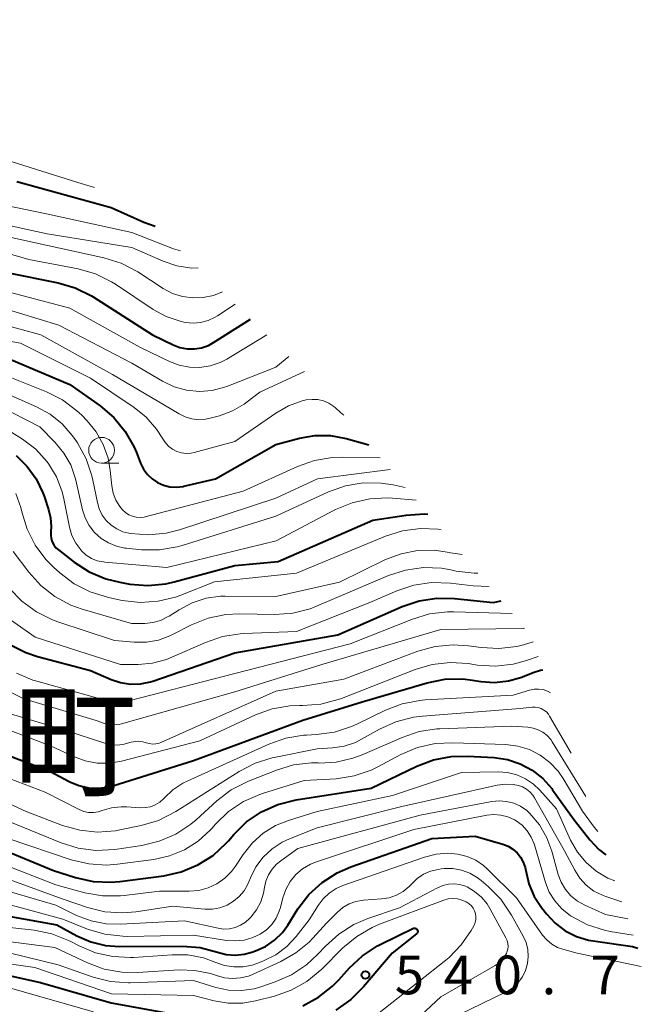
# Model space of a CAD drawing. Units: metres. Extents: x -62000 to -60947, y 25500 to 27000.
# Drawn here: x -61244 to -61184, y 26374 to 26470 of the extents above; entities that cross this region are included whole.
import ezdxf

# ---------------------------------------------------------------- set-up
doc = ezdxf.new("R2010")
doc.units = ezdxf.units.M
for name, color, linetype, lineweight in [('633100_広葉樹林', 7, 'Continuous', 13), ('710100_等高線(計曲線)', 7, 'Continuous', 40), ('710200_等高線(主曲線)', 7, 'Continuous', 13), ('731200_図化機測定による標高点', 7, 'Continuous', 40), ('811400_(注記)大字・町・丁目', 7, 'Continuous', 80)]:
    doc.layers.add(name, color=color, linetype=linetype, lineweight=lineweight)
doc.styles.add('Style-Kanji', font='MS Gothic.ttf')
doc.styles.add('Style-WORKING', font='MS Gothic.ttf')

msp = doc.modelspace()

# ---------------------------------------------------------------- linework, layer by layer
at = {"layer": '633100_広葉樹林', "linetype": 'Continuous', "lineweight": 13}
msp.add_line((-61235.93, 26426.54), (-61234.263, 26426.54), dxfattribs=at)
msp.add_circle((-61235.93, 26427.79), 1.25, dxfattribs=at)
at = {"layer": '710100_等高線(計曲線)', "linetype": 'Continuous', "lineweight": 40, "flags": 128}
for points, elevation in [([(-61244.14, 26453.86), (-61235, 26451.33), (-61231.82, 26449.92), (-61230.72, 26449.54)], 460), ([(-61244.98, 26445.02), (-61240.15, 26444.04), (-61238.48, 26443.55)], 470), ([(-61238.48, 26443.55), (-61236.92, 26442.77), (-61236.76, 26442.67), (-61231, 26439), (-61228.98, 26438.02), (-61228.32, 26437.77), (-61227.63, 26437.64), (-61226.92, 26437.63), (-61226.23, 26437.74), (-61225.56, 26437.97), (-61225.06, 26438.24), (-61221.46, 26440.51)], 470), ([(-61246.62, 26437.38), (-61239, 26434.16), (-61236.08, 26432.09), (-61234.75, 26430.96), (-61233.64, 26429.61), (-61232.78, 26428.1), (-61232.55, 26427.58), (-61232.15, 26426.53), (-61231.86, 26425.96), (-61231.48, 26425.45), (-61231.02, 26425.01), (-61230.49, 26424.66), (-61229.91, 26424.4), (-61229.29, 26424.25), (-61228.66, 26424.21), (-61228.02, 26424.28), (-61227.93, 26424.3), (-61224.87, 26425), (-61219, 26428.35), (-61216.72, 26428.95), (-61215.22, 26429.21), (-61213.7, 26429.21), (-61212.17, 26428.93), (-61209.97, 26428.33)], 480), ([(-61244.22, 26427.27), (-61243.15, 26426.22), (-61242.27, 26425.01), (-61241.62, 26423.66), (-61241.51, 26423.35), (-61241.07, 26422.05), (-61240.88, 26421.23), (-61240.82, 26420.39), (-61240.86, 26419.9), (-61240.87, 26419.56), (-61240.83, 26419.22), (-61240.72, 26418.9), (-61240.57, 26418.6), (-61240.36, 26418.33), (-61240.12, 26418.12), (-61238.58, 26416.93), (-61237.12, 26415.98), (-61235.51, 26415.31), (-61234.14, 26414.98), (-61233.17, 26414.81), (-61231.43, 26414.67), (-61229.7, 26414.83), (-61228.87, 26415.02), (-61223, 26416.61), (-61218.79, 26417), (-61209.6, 26421), (-61206.36, 26421.5), (-61204.62, 26421.62), (-61204.25, 26421.58)], 490), ([(-61244.83, 26408.93), (-61243.27, 26408.15), (-61242.16, 26407.79), (-61237, 26406.43), (-61235, 26405.55), (-61234.08, 26405.24), (-61233.11, 26405.09), (-61232.14, 26405.12), (-61231.18, 26405.31), (-61230.94, 26405.39), (-61223, 26408.12), (-61213, 26409.89), (-61206.74, 26412.63), (-61205.09, 26413.18), (-61203.37, 26413.44), (-61201.67, 26413.41), (-61197.9, 26413), (-61197.12, 26413.18)], 500), ([(-61246.35, 26398.69), (-61241, 26396.68), (-61239, 26395.62), (-61238.13, 26395.25), (-61237.2, 26395.04), (-61236.26, 26394.99), (-61235.32, 26395.11), (-61234.84, 26395.23), (-61227, 26397.68), (-61216.39, 26401.61), (-61210.62, 26403.38), (-61204.31, 26405.22), (-61202.6, 26405.56), (-61200.86, 26405.6), (-61199.92, 26405.49), (-61199.1, 26405.36), (-61197.77, 26405.26), (-61196.43, 26405.4), (-61195.14, 26405.76), (-61194.99, 26405.83), (-61193.94, 26406.25), (-61193.32, 26406.44), (-61193.1, 26406.47)], 510), ([(-61247.96, 26390.04), (-61240.6, 26387), (-61238.46, 26386.33), (-61236.76, 26385.95), (-61235.02, 26385.87), (-61234.14, 26385.94), (-61229.9, 26386.5), (-61228.2, 26386.88), (-61226.59, 26387.55), (-61225.11, 26388.48), (-61223.83, 26389.66), (-61223.61, 26389.9), (-61223.1, 26390.51), (-61221.85, 26391.73), (-61220.41, 26392.71), (-61218.82, 26393.43), (-61217.03, 26393.88), (-61209.76, 26395), (-61205.32, 26397.14), (-61203.69, 26397.75), (-61201.98, 26398.08), (-61200.42, 26398.11), (-61197.81, 26397.96), (-61196.52, 26397.78), (-61195.28, 26397.37), (-61194.13, 26396.75)], 520), ([(-61194.13, 26396.75), (-61193.1, 26395.94), (-61192.23, 26394.97), (-61192.15, 26394.85), (-61190.06, 26391.94), (-61188.53, 26389.98), (-61187.67, 26389.06), (-61186.97, 26388.53)], 520), ([(-61228.08, 26379.67), (-61226.35, 26379.53), (-61224.66, 26379.09), (-61223.82, 26378.87), (-61222.96, 26378.8), (-61222.1, 26378.89), (-61221.34, 26379.09), (-61221, 26379.21), (-61220.03, 26379.65), (-61219.15, 26380.25), (-61218.38, 26381), (-61217.86, 26381.7), (-61216.86, 26383.29), (-61215.8, 26384.67), (-61214.52, 26385.85), (-61213.05, 26386.79), (-61211.72, 26387.37), (-61203.88, 26390.12), (-61199.66, 26390.34), (-61196.98, 26389.57), (-61196.47, 26389.37), (-61196.01, 26389.08), (-61195.59, 26388.72), (-61195.25, 26388.3), (-61194.99, 26387.82), (-61194.81, 26387.3), (-61194.75, 26387), (-61194.45, 26385.72), (-61193.93, 26384.5), (-61193.22, 26383.41), (-61192.73, 26382.79), (-61191.9, 26381.9), (-61190.92, 26381.16), (-61189.82, 26380.61), (-61188.65, 26380.25), (-61188.22, 26380.18), (-61184.38, 26379.62), (-61183.88, 26379.46)], 530), ([(-61248.74, 26383.26), (-61240.26, 26381.74), (-61238.32, 26380.68), (-61236.97, 26380.08), (-61235.54, 26379.73), (-61234.18, 26379.63), (-61228.08, 26379.67)], 530), ([(-61216.4, 26373.88), (-61214.87, 26374.71), (-61213.5, 26375.78), (-61212.9, 26376.39), (-61211.86, 26377.55), (-61210.59, 26378.74), (-61209.13, 26379.7), (-61208.82, 26379.86), (-61205.7, 26381.39), (-61205.65, 26381.41), (-61205.59, 26381.42), (-61205.54, 26381.42), (-61205.48, 26381.41), (-61205.43, 26381.39), (-61205.38, 26381.37), (-61205.34, 26381.33), (-61205.3, 26381.29), (-61205.27, 26381.24), (-61205.25, 26381.19), (-61205.24, 26381.14), (-61205.24, 26381.08), (-61205.25, 26381.03), (-61205.27, 26380.98), (-61205.3, 26380.93), (-61205.33, 26380.88), (-61205.36, 26380.86), (-61207.73, 26379), (-61210.51, 26375.71), (-61211.74, 26374.48), (-61213.2, 26373.47)], 540), ([(-61248.74, 26377.66), (-61241.87, 26376.13), (-61235, 26374.17)], 540), ([(-61235, 26374.17), (-61225.55, 26372.45)], 540)]:
    msp.add_lwpolyline(points, dxfattribs=dict(at, elevation=elevation))
at = {"layer": '710200_等高線(主曲線)', "linetype": 'Continuous', "lineweight": 13, "flags": 128}
for points, elevation in [([(-61276.98, 26464.86), (-61274.96, 26467), (-61272.47, 26468.83), (-61271.9, 26469.18), (-61271.27, 26469.42), (-61270.62, 26469.56), (-61269.95, 26469.57), (-61269.23, 26469.46), (-61267.91, 26468.99), (-61266.69, 26468.3), (-61266.06, 26467.82), (-61261.78, 26464.22), (-61255, 26460.46), (-61247, 26456.53), (-61238.22, 26453.78), (-61236.6, 26453.28)], 458), ([(-61248.67, 26452.25), (-61241.27, 26450.73), (-61233, 26448.93), (-61228.95, 26447.35), (-61228.26, 26447.14)], 462), ([(-61249.25, 26450.53), (-61241.22, 26448.78), (-61233, 26447.48), (-61229.96, 26446.14), (-61228.62, 26445.68), (-61227.21, 26445.46), (-61226.55, 26445.48)], 464), ([(-61250.33, 26449.67), (-61241, 26447.61), (-61235.7, 26446.45), (-61234.04, 26445.93), (-61232.42, 26445.09), (-61229.94, 26443.49), (-61229.04, 26443.01), (-61228.07, 26442.7), (-61227.07, 26442.57), (-61226.05, 26442.61), (-61225.06, 26442.82), (-61224.19, 26443.17)], 466), ([(-61249, 26448.05), (-61243, 26446.31), (-61238.21, 26445.38), (-61236.53, 26444.9), (-61234.97, 26444.14), (-61234.57, 26443.89), (-61230.93, 26441.46), (-61229.66, 26440.77), (-61228.29, 26440.3), (-61227.8, 26440.2), (-61227.05, 26440.13), (-61226.31, 26440.19), (-61225.58, 26440.38), (-61224.9, 26440.7)], 468), ([(-61247, 26443.68), (-61239, 26441.58), (-61232.21, 26437.79), (-61229.35, 26436.4), (-61228.4, 26436.03), (-61227.4, 26435.84), (-61226.39, 26435.82), (-61225.38, 26435.98), (-61224.42, 26436.31), (-61223.77, 26436.64), (-61219.89, 26438.98)], 472), ([(-61247.75, 26442.25), (-61240.08, 26439.92), (-61233, 26436.25), (-61230, 26434.48), (-61228.87, 26433.94), (-61227.67, 26433.61), (-61226.43, 26433.49), (-61225.19, 26433.59), (-61223.99, 26433.9), (-61223.76, 26433.99), (-61219, 26435.86), (-61217.75, 26436.9)], 474), ([(-61250.62, 26441.38), (-61241.81, 26439), (-61234.87, 26435.13), (-61229.82, 26432.18), (-61228.41, 26431.32), (-61227.81, 26431.02), (-61227.17, 26430.83), (-61226.51, 26430.75), (-61225.84, 26430.8), (-61225.4, 26430.89), (-61224.49, 26431.14), (-61223.23, 26431.6), (-61222.07, 26432.27), (-61221.78, 26432.49), (-61220.56, 26433.44), (-61216.24, 26435.42)], 476), ([(-61224.9, 26440.7), (-61224.67, 26440.84), (-61222.96, 26441.97)], 468), ([(-61253, 26439.8), (-61243.81, 26438.19), (-61237, 26434.8), (-61232.76, 26431.94), (-61231.59, 26430.99), (-61230.6, 26429.85), (-61229.99, 26428.89), (-61229.73, 26428.5), (-61229.41, 26428.16), (-61229.04, 26427.88), (-61228.62, 26427.67), (-61228.17, 26427.54), (-61227.71, 26427.49), (-61227.24, 26427.51), (-61226.93, 26427.58), (-61223, 26428.65), (-61219.02, 26431.4), (-61217.79, 26432.1), (-61216.46, 26432.57), (-61216.06, 26432.67), (-61215.5, 26432.73), (-61214.93, 26432.7), (-61214.38, 26432.57), (-61213.86, 26432.35), (-61213.39, 26432.04), (-61213.23, 26431.9), (-61212.72, 26431.44), (-61212.41, 26431.2)], 478), ([(-61245.16, 26435.01), (-61241.27, 26433.46), (-61239.72, 26432.67), (-61238.32, 26431.63), (-61237.85, 26431.18), (-61237.34, 26430.66), (-61236.45, 26429.57), (-61235.76, 26428.35), (-61235.29, 26427.02), (-61235.08, 26425.82), (-61234.93, 26424.34), (-61234.79, 26423.63), (-61234.54, 26422.96), (-61234.17, 26422.34), (-61233.9, 26422), (-61233.62, 26421.74), (-61233.29, 26421.53), (-61232.94, 26421.38), (-61232.57, 26421.29)], 482), ([(-61245.61, 26433.48), (-61242.24, 26432.01), (-61240.93, 26431.29), (-61239.76, 26430.35), (-61238.77, 26429.23), (-61238.55, 26428.92), (-61238.27, 26428.5), (-61237.43, 26426.97), (-61236.87, 26425.32), (-61236.77, 26424.88), (-61236.34, 26422.72), (-61236.16, 26422.09), (-61235.87, 26421.5), (-61235.48, 26420.97), (-61235.01, 26420.51), (-61234.46, 26420.15), (-61233.86, 26419.88), (-61233.27, 26419.73), (-61233.12, 26419.71), (-61231.38, 26419.57), (-61229.65, 26419.74), (-61228.36, 26420.07), (-61219, 26423.13), (-61214.97, 26425.03), (-61207.92, 26425.91)], 484), ([(-61245.8, 26432.02), (-61241.93, 26430.07), (-61240.42, 26428.54), (-61239.58, 26427.52), (-61238.92, 26426.36), (-61238.48, 26425.12), (-61238.43, 26424.9), (-61237.77, 26422.02), (-61237.52, 26421.22), (-61237.12, 26420.48), (-61236.61, 26419.81), (-61235.98, 26419.24), (-61235.27, 26418.79), (-61234.49, 26418.48), (-61233.66, 26418.3), (-61233.53, 26418.28), (-61232.06, 26418.14), (-61230.32, 26418.13), (-61228.6, 26418.41), (-61228.12, 26418.55), (-61219, 26421.39), (-61213.89, 26423.74), (-61212.25, 26424.33), (-61210.53, 26424.62), (-61208.79, 26424.61), (-61207.62, 26424.44), (-61206.46, 26424.19)], 486), ([(-61245.77, 26430.23), (-61243.61, 26428.86), (-61242.32, 26427.88), (-61241.22, 26426.68), (-61241.05, 26426.45), (-61240.31, 26425.21), (-61239.79, 26423.86), (-61239.64, 26423.25), (-61239.04, 26420.31), (-61238.81, 26419.52), (-61238.44, 26418.78), (-61237.95, 26418.12), (-61237.87, 26418.02), (-61237.42, 26417.62), (-61236.91, 26417.3), (-61236.35, 26417.07), (-61235.75, 26416.95), (-61235.62, 26416.93), (-61229.58, 26416.42), (-61218.98, 26419), (-61213.21, 26422.03), (-61211.6, 26422.7), (-61209.9, 26423.08), (-61208.16, 26423.16), (-61207.69, 26423.13), (-61205.39, 26422.93)], 488), ([(-61232.57, 26421.29), (-61232.18, 26421.27), (-61231.8, 26421.31), (-61231.7, 26421.34), (-61222.19, 26423.81), (-61216.9, 26426.22), (-61215.26, 26426.81), (-61213.54, 26427.1), (-61212.55, 26427.13), (-61208.89, 26427.05)], 482), ([(-61244.24, 26423.6), (-61243.76, 26422.24), (-61243.66, 26421.81), (-61243.16, 26420.14), (-61242.38, 26418.59), (-61241.34, 26417.19), (-61240.59, 26416.43), (-61239.99, 26415.89), (-61238.6, 26414.83), (-61237.05, 26414.04), (-61235.27, 26413.49), (-61233.93, 26413.22), (-61232.19, 26413.02), (-61230.45, 26413.13), (-61228.76, 26413.53), (-61228.23, 26413.73), (-61224.98, 26415.02), (-61217, 26415.85), (-61208.37, 26419.44), (-61206.71, 26419.97), (-61204.98, 26420.2)], 492), ([(-61204.98, 26420.2), (-61203.24, 26420.13), (-61202.97, 26420.07)], 492), ([(-61244.5, 26417.95), (-61243, 26415.96), (-61241.83, 26414.66), (-61240.46, 26413.59), (-61238.92, 26412.77), (-61237.81, 26412.37), (-61233.02, 26410.98), (-61231.74, 26410.99), (-61230.96, 26411.06), (-61230.22, 26411.27), (-61229.52, 26411.61), (-61229.36, 26411.7), (-61228.4, 26412.32), (-61227.14, 26412.99), (-61225.79, 26413.42), (-61224.38, 26413.62), (-61223.92, 26413.63), (-61219, 26413.6), (-61212.83, 26415), (-61208.36, 26417.18), (-61206.85, 26417.75), (-61205.25, 26418.06), (-61203.63, 26418.09), (-61202.14, 26417.86), (-61202.06, 26417.84), (-61200.93, 26417.67)], 494), ([(-61215.06, 26412.66), (-61208.06, 26415.62), (-61206.41, 26416.16), (-61204.68, 26416.41), (-61202.94, 26416.35), (-61202.02, 26416.19), (-61201.5, 26416.07), (-61199.77, 26415.85), (-61199.4, 26415.87)], 496), ([(-61245.9, 26412.1), (-61242.36, 26409.64), (-61234.08, 26407), (-61232.37, 26407), (-61230.97, 26407.12), (-61229.62, 26407.49), (-61229.1, 26407.7), (-61225.83, 26409.15), (-61224.19, 26409.72), (-61222.46, 26409.99), (-61222.11, 26410.01), (-61217, 26410.19), (-61209.88, 26413), (-61207.27, 26414.14), (-61205.62, 26414.69), (-61203.89, 26414.95), (-61202.07, 26414.9), (-61199.86, 26414.63), (-61198.31, 26414.58)], 498), ([(-61244.86, 26414.39), (-61243.66, 26413.13), (-61242.25, 26412.1), (-61240.69, 26411.33), (-61240.17, 26411.14), (-61234.67, 26409.33), (-61232.75, 26409.17), (-61231.57, 26409.17), (-61230.4, 26409.37), (-61229.29, 26409.78), (-61229.11, 26409.87), (-61227.2, 26410.84), (-61225.58, 26411.48), (-61223.87, 26411.84), (-61222.54, 26411.91), (-61219.11, 26411.86), (-61217.37, 26411.99), (-61215.68, 26412.41), (-61215.06, 26412.66)], 496), ([(-61244.19, 26406.16), (-61242.59, 26405.48), (-61242.22, 26405.37), (-61236.28, 26403.72), (-61235.64, 26403.36), (-61235.35, 26403.23), (-61235.03, 26403.16), (-61234.71, 26403.14), (-61234.39, 26403.17), (-61234.29, 26403.2), (-61223, 26406.13), (-61211.78, 26409), (-61205.75, 26411.41), (-61204.08, 26411.91), (-61202.35, 26412.12), (-61201.74, 26412.12), (-61196.08, 26411.95)], 502), ([(-61245.22, 26404.54), (-61243.67, 26403.77), (-61242.93, 26403.52), (-61236.45, 26401.55), (-61235.64, 26401.28), (-61235.17, 26401.16), (-61234.69, 26401.13), (-61234.22, 26401.18), (-61234, 26401.23), (-61223, 26404.34), (-61214.53, 26407), (-61203, 26410.41), (-61195, 26410.48), (-61194.86, 26410.51)], 504), ([(-61230.34, 26399.37), (-61230.17, 26399.44), (-61219, 26404.41), (-61212.42, 26405.58), (-61205.21, 26408.28), (-61203.54, 26408.75), (-61201.8, 26408.92), (-61200.3, 26408.82), (-61199.09, 26408.64), (-61197.35, 26408.55), (-61195.62, 26408.76), (-61194.96, 26408.92), (-61194.02, 26409.19)], 506), ([(-61247.03, 26401.45), (-61240.88, 26399.12), (-61238.64, 26398.06), (-61237.53, 26397.65), (-61236.36, 26397.43), (-61235.17, 26397.43), (-61234, 26397.62), (-61226.4, 26399.6), (-61221, 26402.1), (-61219.36, 26402.69), (-61217.64, 26402.98), (-61216.72, 26403.02), (-61216.39, 26403.02), (-61214.65, 26403.15), (-61212.96, 26403.59), (-61212.65, 26403.71), (-61205.5, 26406.51), (-61203.83, 26407), (-61202.1, 26407.2), (-61200.34, 26407.09), (-61199.44, 26406.95), (-61197.7, 26406.84), (-61195.97, 26407.03), (-61194.67, 26407.38), (-61193.54, 26407.77)], 508), ([(-61230.71, 26393.38), (-61230.28, 26393.64), (-61229.91, 26393.96), (-61229.83, 26394.05), (-61229, 26394.84), (-61228.05, 26395.47), (-61227.62, 26395.68), (-61219.68, 26399.27), (-61218.03, 26399.85), (-61216.31, 26400.13), (-61216.05, 26400.15), (-61215.05, 26400.2), (-61213.32, 26400.44), (-61211.66, 26400.97), (-61211.15, 26401.2), (-61208.37, 26402.56), (-61206.74, 26403.19), (-61205.03, 26403.52), (-61204.53, 26403.56), (-61195.97, 26404.03), (-61194.38, 26404.51), (-61193.94, 26404.61), (-61193.5, 26404.62), (-61193.06, 26404.56), (-61192.64, 26404.42), (-61192.34, 26404.26)], 512), ([(-61244.77, 26402.22), (-61239.41, 26400.59), (-61235.61, 26399.36), (-61234.99, 26399.22), (-61234.36, 26399.18), (-61233.74, 26399.26), (-61233.41, 26399.35), (-61233.04, 26399.46), (-61232.67, 26399.54), (-61232.3, 26399.56), (-61231.92, 26399.51), (-61231.59, 26399.41), (-61231.29, 26399.32), (-61230.97, 26399.28), (-61230.65, 26399.3), (-61230.34, 26399.37)], 506), ([(-61212.37, 26399.08), (-61211.29, 26399.44), (-61210.69, 26399.74), (-61208.94, 26400.73), (-61207.35, 26401.45), (-61205.66, 26401.89), (-61204.78, 26402), (-61195.28, 26402.72), (-61194.14, 26402.86), (-61193.84, 26402.87), (-61193.54, 26402.82), (-61193.25, 26402.73), (-61192.98, 26402.58), (-61192.75, 26402.4), (-61192.54, 26402.17), (-61192.44, 26402), (-61190.34, 26398.41)], 514), ([(-61245, 26391.79), (-61239.86, 26389.7), (-61238.2, 26389.18), (-61236.47, 26388.96), (-61234.64, 26389.06), (-61232.03, 26389.44), (-61230.33, 26389.84), (-61228.73, 26390.53), (-61227.27, 26391.49), (-61226.74, 26391.94), (-61224.73, 26393.77), (-61223.34, 26394.83), (-61221.67, 26395.67), (-61218.95, 26396.75), (-61217.28, 26397.25), (-61215.54, 26397.45), (-61214.91, 26397.45), (-61214.82, 26397.44), (-61213.15, 26397.53), (-61211.52, 26397.9), (-61210.64, 26398.24), (-61206.75, 26399.93), (-61205.1, 26400.49), (-61203.37, 26400.75), (-61203.09, 26400.76), (-61196.1, 26401), (-61194.55, 26400.91), (-61194.03, 26400.83), (-61193.54, 26400.67), (-61193.08, 26400.42), (-61192.67, 26400.1), (-61192.33, 26399.71), (-61192.18, 26399.5), (-61188.91, 26394.2)], 516), ([(-61213.15, 26395.92), (-61211.42, 26396.18), (-61209.77, 26396.74), (-61209.1, 26397.07), (-61206.86, 26398.25), (-61205.25, 26398.93), (-61203.55, 26399.32), (-61201.83, 26399.41), (-61196.68, 26399.23), (-61195.52, 26399.09), (-61194.39, 26398.74), (-61193.35, 26398.21), (-61192.41, 26397.5), (-61191.61, 26396.64), (-61191.12, 26395.93), (-61189.24, 26392.76), (-61188.12, 26391.22), (-61187.74, 26390.78)], 518), ([(-61248.97, 26395.37), (-61243.26, 26392.74), (-61239.72, 26391.39), (-61238.04, 26390.91), (-61236.31, 26390.73), (-61234.57, 26390.86), (-61234.15, 26390.94), (-61232.07, 26391.36), (-61230.4, 26391.86), (-61228.72, 26392.72), (-61222.57, 26396.61), (-61221.03, 26397.42), (-61219.36, 26397.94), (-61219.17, 26397.98), (-61215, 26398.81), (-61213.5, 26398.91), (-61212.37, 26399.08)], 514), ([(-61246.87, 26396.67), (-61241.4, 26394.6), (-61238.09, 26392.92), (-61237.65, 26392.74), (-61237.19, 26392.65), (-61236.72, 26392.63), (-61236.25, 26392.7), (-61235.86, 26392.82), (-61234.97, 26393.09), (-61234.04, 26393.2), (-61233.5, 26393.19), (-61232.16, 26393.1), (-61231.66, 26393.11), (-61231.17, 26393.2), (-61230.71, 26393.38)], 512), ([(-61217.78, 26391.86), (-61215, 26392.72), (-61207.7, 26394.3), (-61201, 26396.51), (-61197.42, 26396.58), (-61196.51, 26396.51), (-61195.61, 26396.29), (-61194.77, 26395.92), (-61194.01, 26395.4), (-61193.39, 26394.81), (-61191.77, 26393), (-61190.39, 26389.95), (-61189.74, 26388.8), (-61188.9, 26387.79), (-61187.9, 26386.93), (-61186.77, 26386.26), (-61186.11, 26386)], 522), ([(-61245, 26390.13), (-61238.87, 26388.06), (-61237.18, 26387.65), (-61235.44, 26387.54), (-61234.38, 26387.62), (-61230.86, 26388.08), (-61229.33, 26388.42), (-61227.88, 26389.01), (-61226.55, 26389.86), (-61225.39, 26390.91), (-61225.24, 26391.08), (-61224.87, 26391.51), (-61223.61, 26392.72), (-61222.16, 26393.69), (-61220.57, 26394.39), (-61220.29, 26394.49), (-61216.27, 26395.73), (-61213.15, 26395.92)], 518), ([(-61222.56, 26384.49), (-61222.09, 26385.05), (-61221.72, 26385.68), (-61221.63, 26385.9), (-61221.47, 26386.3), (-61220.94, 26387.36), (-61220.23, 26388.3), (-61219.37, 26389.11), (-61218.39, 26389.75), (-61217.7, 26390.08), (-61215, 26391.16), (-61206.79, 26393.21), (-61197.53, 26395.28), (-61196.75, 26395.38), (-61195.96, 26395.35), (-61195.46, 26395.25), (-61195.05, 26395.12), (-61194.67, 26394.91), (-61194.34, 26394.64), (-61194.06, 26394.32), (-61193.9, 26394.07), (-61191, 26388.91), (-61190, 26387.03), (-61189.5, 26386.25), (-61188.87, 26385.58), (-61188.13, 26385.02), (-61187.31, 26384.6), (-61186.97, 26384.48), (-61185.41, 26383.97)], 524), ([(-61223.5, 26381.35), (-61222.95, 26381.47), (-61222.43, 26381.69), (-61221.96, 26381.99), (-61221.56, 26382.35), (-61221.44, 26382.48), (-61220.89, 26383.18), (-61220.47, 26383.97), (-61220.2, 26384.82), (-61220.1, 26385.35), (-61219.97, 26385.99), (-61219.72, 26386.59), (-61219.38, 26387.14), (-61218.94, 26387.63), (-61218.54, 26387.96), (-61216.87, 26389.13), (-61205, 26392.38), (-61198.05, 26393.7), (-61197.33, 26393.77), (-61196.61, 26393.71), (-61195.91, 26393.54), (-61195.26, 26393.24), (-61194.66, 26392.83), (-61194.35, 26392.55), (-61193.41, 26391.43), (-61192.69, 26390.17), (-61192.21, 26388.89), (-61191.59, 26386.63), (-61191.3, 26385.87), (-61190.89, 26385.17), (-61190.36, 26384.56), (-61189.74, 26384.04), (-61189, 26383.63), (-61187, 26382.74), (-61184.85, 26382.31)], 526), ([(-61249, 26384.8), (-61239.7, 26382.3), (-61237.28, 26381.33), (-61235.61, 26380.83), (-61233.88, 26380.63), (-61233.4, 26380.62), (-61227, 26380.73), (-61223.79, 26380.23), (-61222.92, 26380.17), (-61222.07, 26380.26), (-61221.23, 26380.5), (-61220.52, 26380.84), (-61219.92, 26381.26), (-61219.41, 26381.78), (-61218.99, 26382.38), (-61218.68, 26383.05), (-61218.56, 26383.43), (-61218.33, 26384.36), (-61218.04, 26385.18), (-61217.61, 26385.94), (-61217.06, 26386.61), (-61216.41, 26387.18), (-61215.66, 26387.62), (-61215.07, 26387.86), (-61205.61, 26391), (-61198.54, 26392.37), (-61197.85, 26392.44), (-61197.16, 26392.39), (-61196.49, 26392.23), (-61195.85, 26391.94), (-61195.67, 26391.83), (-61195.09, 26391.4), (-61194.6, 26390.87), (-61194.21, 26390.26), (-61193.93, 26389.6), (-61193.9, 26389.49), (-61192.83, 26385.86), (-61192.46, 26384.92), (-61191.93, 26384.06), (-61191.26, 26383.29), (-61190.39, 26382.61), (-61190.29, 26382.54), (-61188.75, 26381.74), (-61187.09, 26381.21), (-61186.54, 26381.1), (-61184.31, 26380.73)], 528), ([(-61249, 26388.98), (-61240.38, 26385.62), (-61237.54, 26384.85), (-61235.83, 26384.55), (-61234.08, 26384.54), (-61233.72, 26384.58), (-61230.32, 26385), (-61227.42, 26385), (-61226.48, 26385.08), (-61225.58, 26385.32), (-61224.73, 26385.72), (-61223.96, 26386.26), (-61223.3, 26386.92), (-61222.92, 26387.42), (-61222.17, 26388.57), (-61221.29, 26389.68), (-61220.24, 26390.62), (-61219.03, 26391.36), (-61217.78, 26391.86)], 522), ([(-61242.48, 26381.21), (-61240.77, 26380.87), (-61239.14, 26380.23), (-61238.91, 26380.12), (-61238.11, 26379.69), (-61236.52, 26379.03), (-61234.84, 26378.65), (-61233.13, 26378.56), (-61232.82, 26378.58), (-61229.08, 26378.84), (-61227.55, 26378.82), (-61226.04, 26378.53), (-61224.84, 26378.09), (-61223.99, 26377.79), (-61223.09, 26377.65), (-61222.19, 26377.66), (-61221.3, 26377.83), (-61220.76, 26378.01), (-61220.22, 26378.23), (-61219.02, 26378.84), (-61217.94, 26379.65), (-61217.04, 26380.61), (-61215.77, 26382.23), (-61214.91, 26383.61), (-61214.42, 26384.26), (-61213.84, 26384.81), (-61213.16, 26385.25), (-61212.51, 26385.54), (-61204.59, 26388.31), (-61203.46, 26388.6), (-61202.3, 26388.69), (-61201.33, 26388.6), (-61200.44, 26388.38), (-61199.61, 26388.01), (-61198.85, 26387.49), (-61198.46, 26387.15), (-61195.64, 26384.36), (-61193.11, 26380.75), (-61192.7, 26380.27), (-61192.22, 26379.87), (-61191.67, 26379.55), (-61191.04, 26379.33), (-61189.75, 26379), (-61183.53, 26377.68)], 532), ([(-61249.32, 26380.68), (-61240.47, 26379.53), (-61237.31, 26378.05), (-61235.68, 26377.44), (-61233.96, 26377.14), (-61232.45, 26377.11), (-61228.41, 26377.36), (-61226.87, 26377.31), (-61225.36, 26377.01), (-61224.76, 26376.81), (-61224, 26376.59), (-61223.22, 26376.52), (-61222.43, 26376.58), (-61221.66, 26376.77), (-61221.28, 26376.92), (-61218.52, 26378.19), (-61217.07, 26379.01), (-61215.79, 26380.07), (-61215.41, 26380.45), (-61214.09, 26381.91), (-61213.04, 26382.96), (-61212.5, 26383.41), (-61211.9, 26383.76), (-61211.24, 26384), (-61210.5, 26384.12), (-61208.74, 26384.25), (-61208, 26384.37), (-61207.31, 26384.62), (-61206.66, 26384.98), (-61206.08, 26385.45), (-61205.85, 26385.69), (-61205.3, 26386.22), (-61204.67, 26386.64), (-61203.98, 26386.94), (-61203.24, 26387.12), (-61202.97, 26387.16), (-61202.67, 26387.19), (-61201.82, 26387.19), (-61200.98, 26387.04), (-61200.19, 26386.76), (-61199.45, 26386.34), (-61199.07, 26386.04), (-61198.39, 26385.46), (-61197.17, 26384.22), (-61196.12, 26382.67), (-61195, 26380.64), (-61194.72, 26380.01), (-61194.56, 26379.34), (-61194.51, 26378.66), (-61194.59, 26377.97), (-61194.78, 26377.31), (-61195.08, 26376.7), (-61195.49, 26376.14), (-61195.98, 26375.67), (-61196.55, 26375.28), (-61196.73, 26375.19), (-61201.25, 26373)], 534), ([(-61247.33, 26387), (-61239.75, 26384.25), (-61237.29, 26383.41), (-61235.6, 26383), (-61233.86, 26382.89), (-61232.6, 26383), (-61229, 26383.54), (-61225.89, 26383.27), (-61225.16, 26383.27), (-61224.44, 26383.4), (-61223.75, 26383.65), (-61223.12, 26384.02), (-61222.56, 26384.49)], 524), ([(-61249, 26386.18), (-61240.36, 26383.64), (-61238.35, 26382.65), (-61236.95, 26382.12), (-61235.49, 26381.83), (-61234.1, 26381.79), (-61227.87, 26382.13), (-61224.61, 26381.4), (-61224.06, 26381.33), (-61223.5, 26381.35)], 526), ([(-61244.78, 26379), (-61240.15, 26377.85), (-61236.75, 26376.67), (-61235.06, 26376.24), (-61233.33, 26376.11), (-61233.14, 26376.12), (-61227, 26376.32), (-61224.82, 26375.66), (-61223.6, 26375.4), (-61222.35, 26375.36), (-61221.12, 26375.54), (-61220.48, 26375.72), (-61219.09, 26376.19), (-61217.49, 26376.88), (-61216.04, 26377.84), (-61214.92, 26378.88), (-61214.19, 26379.67), (-61212.9, 26380.84), (-61211.43, 26381.77), (-61210.08, 26382.34), (-61207, 26383.39), (-61203.32, 26385.34), (-61202.81, 26385.56), (-61202.26, 26385.69), (-61201.7, 26385.71), (-61201.15, 26385.65), (-61200.61, 26385.48), (-61200.45, 26385.41), (-61199.71, 26384.98), (-61199.06, 26384.43), (-61198.51, 26383.77), (-61198.23, 26383.32), (-61196.67, 26380.48), (-61196.56, 26380.22), (-61196.49, 26379.94), (-61196.47, 26379.65), (-61196.5, 26379.36), (-61196.58, 26379.09), (-61196.63, 26378.97), (-61196.88, 26378.56), (-61197.19, 26378.2), (-61197.56, 26377.89), (-61197.73, 26377.78), (-61203, 26374.74), (-61209.17, 26369)], 536), ([(-61250.36, 26378.73), (-61242.41, 26377.59), (-61234.95, 26375.05), (-61227, 26374.88), (-61225, 26374.36), (-61223.63, 26374.12), (-61222.23, 26374.13), (-61221, 26374.35), (-61219.15, 26374.82), (-61217.51, 26375.4), (-61215.99, 26376.25), (-61214.56, 26377.44), (-61212.5, 26379.5), (-61211.16, 26380.62), (-61209.65, 26381.49), (-61208.94, 26381.79), (-61202.71, 26384.13), (-61202.27, 26384.25), (-61201.83, 26384.29), (-61201.38, 26384.26), (-61200.94, 26384.14), (-61200.53, 26383.96), (-61200.24, 26383.76), (-61200.03, 26383.57), (-61199.85, 26383.34), (-61199.72, 26383.09), (-61199.63, 26382.82), (-61199.59, 26382.53), (-61199.6, 26382.25), (-61199.66, 26381.97), (-61199.77, 26381.7), (-61199.8, 26381.65), (-61200.05, 26381.2), (-61201.01, 26379.79), (-61202.2, 26378.57), (-61202.52, 26378.3), (-61213, 26370.04)], 538), ([(-61249, 26381.93), (-61242.48, 26381.21)], 532), ([(-61250.24, 26376.94), (-61245, 26375.65), (-61236.72, 26373.28)], 542)]:
    msp.add_lwpolyline(points, dxfattribs=dict(at, elevation=elevation))
at = {"layer": '731200_図化機測定による標高点', "linetype": 'Continuous', "lineweight": 40}
msp.add_circle((-61210.31, 26376.87, 540.72), 0.375, dxfattribs=at)

# ---------------------------------------------------------------- texts
at = {"layer": '731200_図化機測定による標高点', "linetype": 'Continuous', "lineweight": 40, "style": 'Style-WORKING'}
for s, p in [('5', (-61207.46, 26375, -9.999)), ('4', (-61202.71, 26375, -9.999)), ('0', (-61197.96, 26375, -9.999)), ('7', (-61188.46, 26375, -9.999)), ('.', (-61193.21, 26375, -9.999))]:
    msp.add_text(s, height=3.75, dxfattribs=at).set_placement(p)
at = {"layer": '811400_(注記)大字・町・丁目', "linetype": 'Continuous', "lineweight": 53, "style": 'Style-Kanji'}
msp.add_text('町', height=8.75, dxfattribs=at).set_placement((-61244.51, 26395.16))

doc.saveas('drawing.dxf')
